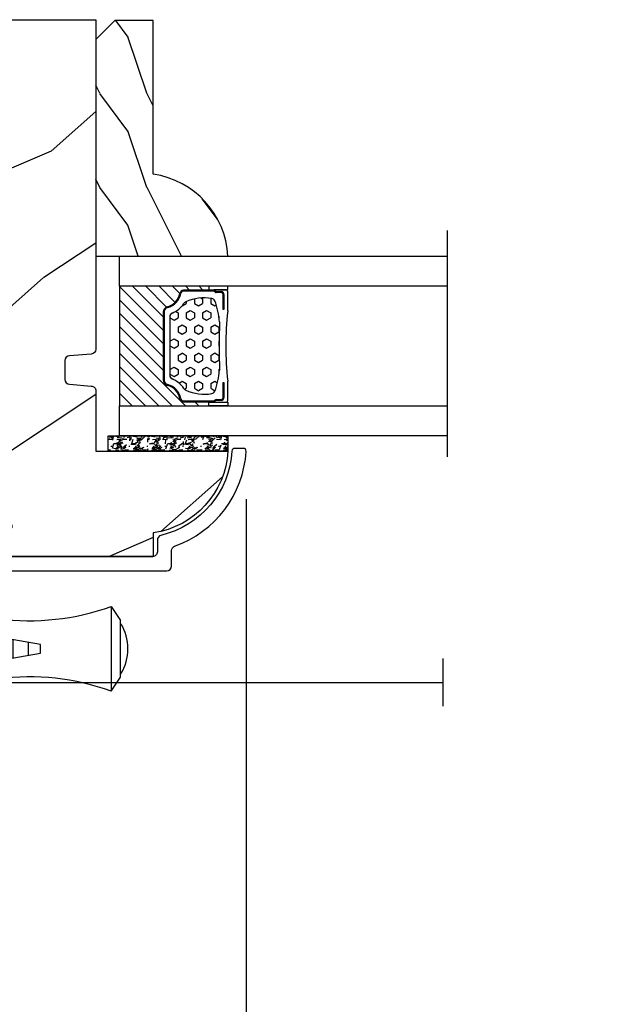
# Model space of a CAD drawing. Units: millimetres. Extents: x 986 to 1819, y -85 to 51.
# Drawn here: x 1143 to 1146, y -75 to -71 of the extents above; entities that cross this region are included whole.
import ezdxf

# ---------------------------------------------------------------- set-up
doc = ezdxf.new("R2010")
doc.units = ezdxf.units.MM
doc.header["$MEASUREMENT"] = 0
doc.header["$PDMODE"] = 3
for name, color, linetype in [('Dimensions - Cotes', 7, 'Continuous'), ('Glass stop colonial - Pareclose colonial', 5, 'Continuous'), ('Sash Colonial alum. - Volet colonial alum.', 181, 'Continuous'), ('Screen alum. - Moustiquaire alum.', 51, 'Continuous'), ('Text English - Texte anglais', 7, 'Continuous')]:
    doc.layers.add(name, color=color, linetype=linetype)
doc.styles.add('Century-10', font='GOTHIC.TTF', dxfattribs={"height": 0.45})
doc.linetypes.add('Amzigzag', pattern='A,0.0001,[136,genltshp.shx,S=0.04,R=0,X=0,Y=0],-11', length=11.0001)
doc.linetypes.add('ZIGZAG', pattern='A,0.00254,-5.08,[131,ltypeshp.shx,S=5.08,R=0,X=-5.08,Y=0],-10.16,[131,ltypeshp.shx,S=5.08,R=180,X=5.08,Y=0],-5.08', length=20.32254)
doc.dimstyles.new('1-1', dxfattribs={"dimtxt": 0.45, "dimasz": 0.45, "dimexe": 0.2, "dimexo": 0.2, "dimgap": 0.4, "dimtad": 0, "dimtih": 1, "dimtoh": 1, "dimdec": 4, "dimzin": 0, "dimdsep": 46, "dimlunit": 5, "dimtxsty": 'Century-10', "dimcen": 0, "dimadec": 1, "dimazin": 0, "dimtfac": 1, "dimtdec": 4, "dimtofl": 0, "dimtmove": 0, "dimatfit": 3, "dimfxl": 0, "dimfrac": 2, "dimtolj": 1, "dimtzin": 0, "dimarcsym": 0})

# ---------------------------------------------------------------- blocks, each defined once
blk = doc.blocks.new('*D530')
at = {"layer": 'Defpoints', "color": 0, "transparency": 16777216}
for p in [(1131.275873138447, -74.27927193492228), (1160.690222075568, -74.27917980892394), (1160.690222075568, -78.48557279740623)]:
    blk.add_point(p, dxfattribs=at)
at = {"layer": 'Text English - Texte anglais', "color": 0, "lineweight": -2, "transparency": 16777216}
for p, q in [((1131.275873138447, -74.47927193492228), (1131.275873138447, -78.68557279740624)), ((1160.690222075568, -74.47917980892394), (1160.690222075568, -78.68557279740624)), ((1131.725873138447, -78.48557279740623), (1143.960477926518, -78.48557279740623)), ((1160.240222075568, -78.48557279740623), (1148.005617287496, -78.48557279740623))]:
    blk.add_line(p, q, dxfattribs=at)
at = {"layer": 'Text English - Texte anglais', "color": 0, "transparency": 16777216}
for points in [[(1131.725873138447, -78.41057279740623), (1131.725873138447, -78.56057279740624), (1131.275873138447, -78.48557279740623)], [(1160.240222075568, -78.41057279740623), (1160.240222075568, -78.56057279740624), (1160.690222075568, -78.48557279740623)]]:
    blk.add_solid(points, dxfattribs=at)
at = {"layer": 'Text English - Texte anglais', "color": 0, "transparency": 16777216, "insert": (1145.983047607007, -78.48557279740623), "char_height": 0.45, "attachment_point": 5, "style": 'Century-10'}
blk.add_mtext('\\A1;FRAME SIZE', dxfattribs=at)
blk = doc.blocks.new('*D533')
at = {"layer": 'Defpoints', "color": 0, "transparency": 16777216}
for p in [(1137.718371656095, -73.17777357662368), (1144.443354513312, -73.17845662963519), (1137.718371656095, -76.86096639300071)]:
    blk.add_point(p, dxfattribs=at)
at = {"layer": 'Dimensions - Cotes', "color": 0, "lineweight": -2, "transparency": 16777216}
for p, q in [((1137.718371656095, -73.37777357662368), (1137.718371656095, -77.06096639300071)), ((1144.443354513312, -73.3784566296352), (1144.443354513312, -77.06096639300071)), ((1137.268371656095, -76.86096639300071), (1136.818371656095, -76.86096639300071)), ((1144.893354513312, -76.86096639300071), (1145.343354513312, -76.86096639300071))]:
    blk.add_line(p, q, dxfattribs=at)
at = {"layer": 'Dimensions - Cotes', "color": 0, "transparency": 16777216}
for points in [[(1137.268371656095, -76.7859663930007), (1137.268371656095, -76.93596639300071), (1137.718371656095, -76.86096639300071)], [(1144.893354513312, -76.7859663930007), (1144.893354513312, -76.93596639300071), (1144.443354513312, -76.86096639300071)]]:
    blk.add_solid(points, dxfattribs=at)
at = {"layer": 'Dimensions - Cotes', "color": 0, "transparency": 16777216, "insert": (1141.080863084703, -76.86096639300071), "char_height": 0.45, "attachment_point": 5, "style": 'Century-10'}
blk.add_mtext('\\A1;6 3/4"\\P [170.8]', dxfattribs=at)
blk = doc.blocks.new('GB-053-M')
at = {"color": 181}
blk.add_lwpolyline([(-20.15767518252019, -2.154759628625271, -0.3190548087947896), (-20.4930946158137, -2.626896512443452, 0.3031882914849164), (-28.08407277006009, -12.68265041880827, 0.4312649628812866), (-27.78457487018002, -12.99999999999979), (-26.88293179960877, -12.99999999999956, 0.3958780458022677), (-26.58352704007896, -12.71888888485684, -0.3296646582490679), (-19.04173454876221, -3.763046599960475, 0.3472202420136171), (-18.65767518252008, -3.276674551582047), (-18.65767518252008, -2.000000000000028, -0.414213562373095), (-18.15767518252008, -1.500000000000028), (-2.74962561347823, -1.500000000000028, -0.4142135623730451), (-2.24962561347823, -1.999999999999943), (-2.249625613477804, -4.346820534626744, -0.4142135623731504), (-2.399625613477809, -4.496820534626764), (-3.049625613477787, -4.496820534626764, 0.5829742384229861), (-3.221123159721316, -4.79972141719071), (-2.159130322800507, -6.569668973733457, 0.7606633006596489), (-0.979625613477225, -6.242958671592902), (-0.9796256134773387, -2.000000000000028, -0.4142135623731034), (-0.4796256134773387, -1.500000000000028), (18.46267518251986, -1.500000000000028, -0.414213562373095), (18.96267518251986, -2.000000000000028), (18.96267518251986, -2.900934968208034, 0.9999999999999999), (20.15767518252008, -2.900934968208034), (20.15767518252008, -0.5000000000000284, 0.4142135623730909), (19.65767518252008, -2.842170943040401e-14), (-19.65767518252008, 1.4210854715202e-14, 0.414213562373095), (-20.15767518252019, -0.5000000000000142)], format="xyb", close=True, dxfattribs=at)
blk = doc.blocks.new('XL-030-A-rec')
h = blk.add_hatch()
h.set_pattern_fill('WOOD1', color=1, scale=30, angle=30, pattern_type=2)
h.set_pattern_definition([(246.8699, (-4.607695154586734, 31.98076211353316), (47.94228235666637, 96.96152619690801), [15, -135]), (236.5651, (15.48076211353316, 33.18653347947321), (-10.98072059525049, -40.98078350176264), [33.54102, -33.54102]), (228.4349, (22.98076211353316, 20.19615242270663), (-36.96155946978204, -55.9807271469366), [18.97368, -75.89465999999999])])
h.paths.add_polyline_path([(9.600000000000023, -17.32984241998702), (7.600000000000023, -17.32984241998702, -0.3642693064109266), (7.107504690431536, -16.91614635994946), (6.892495309568577, -14.44353848002439, 0.3642693064109257), (6.400000000000091, -14.02984241998684), (0, -14.02984241998684), (0, 0, 0.3545448909899658), (-8.699999999999932, -7.929842419986926), (-11.19999999999993, -7.929842419986926), (-11.19999999999993, -23.50789198903021), (-4.923068028829224, -23.50789198903021), (-4.923068028829217, -25.20789198903003), (-11.20000000000004, -25.20789198903003), (-11.20000000000005, -46.49984241998709), (-8.16786843431974, -46.49914568678895, 0.4187618970031897), (-6.667315255649736, -44.97408037093187), (-6.579590485645845, -40.99914568678895), (-3.771582334843359, -41.00151764568477), (-3.719028423748821, -45.03824642786953, 0.4066710834926848), (-2.219004965848082, -46.50001751731202), (36.82642766385443, -46.49984241997224, 0.4090170684975205), (38.32618411387819, -45.02649600907132), (38.39941241512345, -40.99984347067731), (41.20228671290495, -41.00160992295912), (41.27381603345437, -45.02649585637876, 0.4090184068785372), (42.77357921286882, -46.49984241998709), (45.79999999999916, -46.49984241998709), (45.80000000000018, -14.02984241998638), (10.80000000000006, -14.02984241998684, 0.4142135623730914), (10.30000000000007, -14.52984241998684), (10.10000000000002, -16.82984241998702, -0.4142135623730951)])
at = {"color": 4}
blk.add_lwpolyline([(38.32618411387826, -45.02649600906778), (38.39941241512345, -40.99984347067731), (41.20228671290495, -41.00160992295912), (41.27381603345437, -45.02649585637863, 0.4090184068786512), (42.77357921286928, -46.49984241998709), (45.79999999999916, -46.49984241998709), (45.80000000000018, -14.02984241998638), (10.80000000000007, -14.02984241998684, 0.414213562373095), (10.30000000000007, -14.52984241998684), (10.10000000000002, -16.82984241998702, -0.414213562373095), (9.600000000000023, -17.32984241998702), (7.600000000000023, -17.32984241998702, -0.414213562373095), (7.100000000000023, -16.82984241998702), (6.900000000000091, -14.52984241998684, 0.4142135623730951), (6.400000000000091, -14.02984241998684), (0, -14.02984241998684), (0, 0, 0.3545448909899657), (-8.699999999999932, -7.929842419986926), (-11.19999999999993, -7.929842419986926), (-11.19999999999993, -23.50789198903021), (-4.923068028829221, -23.50789198903021), (-4.923068028829221, -25.20789198903003), (-11.20000000000005, -25.20789198903003), (-11.20000000000005, -46.49984241998709), (-8.167868434316414, -46.49914568678895, 0.4187618970025338), (-6.667315255649736, -44.9740803709319), (-6.579590485645848, -40.99914568678895), (-3.771582334843355, -41.00151764568477), (-3.719528717729826, -44.99981824867956, 0.4141515331698084), (-2.219011694843697, -46.50001751732711), (36.82642093717705, -46.49984241998732, 0.4090183771682463)], format="xyb", close=True, dxfattribs=at)
blk = doc.blocks.new('CM-003')
at = {"color": 51}
for p, q in [((-37.92891445599599, 1.75), (-38.92891445599599, 0.25)), ((-38.92891445599599, 0.25), (-38.92891445599599, -5.75)), ((-21.07768194148742, -0.8999999999999773), (-21.07768194148742, -0.1851020250692272)), ((-21.07564799870676, -0.2204373966113167), (-20.4556466660443, -5.262505620722607)), ((-20.4556466660443, -5.262505620722607), (-21.07564799870676, -0.2204373966113167)), ((-19.84531801271977, -5.177968665385947), (-20.46380664059883, -0.1497613521187873)), ((-19.30423797728333, -0.1594011472308807), (-19.47369110869784, -0.8999999999999773)), ((-19.31147636226877, -0.2469746107728668), (-18.09978211027499, -5.27393952195871)), ((-18.69370557921867, -0.2098647050772797), (-17.48645398739331, -5.246259855978337)), ((-16.93798797728335, -0.1594011472308807), (-17.10744110869792, -0.8999999999999773)), ((-16.94522636226873, -0.2469746107728668), (-15.78726969080027, -5.275285745994722)), ((-16.32745557921869, -0.2098647050772797), (-15.17395398739331, -5.246259855978337)), ((-16.32745557921869, -0.2098647050772797), (-15.17395398739331, -5.246259855978337)), ((-14.62548797728335, -0.1594011472308807), (-14.79494110869792, -0.8999999999999773)), ((-14.63272636226873, -0.2469746107728668), (-13.4747696907972, -5.275285746008308)), ((-14.01495557921869, -0.2098647050772797), (-12.86145398739331, -5.246259855978337)), ((-12.31298797728335, -0.1594011472308807), (-12.48244110869792, -0.8999999999999773)), ((-12.32022636226873, -0.2469746107728668), (-11.16226969080027, -5.275285745994779)), ((-11.70245557921869, -0.2098647050772797), (-10.54895398739331, -5.246259855978337)), ((-10.16994110869786, -0.899999999999963), (-10.00048797728335, -0.1594011472308807)), ((-9.99712023664609, -0.3107844010224312), (-8.604800580204945, -5.352991411051249)), ((-9.400514916744392, -0.1462245432410612), (-8.011062712629162, -5.189222474053167)), ((-8.620000000000012, -0.2289774640135818), (-8.620000000000012, -2.979092848067978)), ((-8.000000000000007, -0.2289774640135818), (-8.000000000000007, -2.979092848067978)), ((-29.10000000000002, -3.400695903288181), (-29.09999999999997, -2.099304096711819)), ((-8.620000000000012, -2.979092848067978), (-8.000000000000007, -2.979092848067978)), ((-21.07768194148742, -5.227147097042035), (-21.07768194148742, -4.599999999999994)), ((-19.85944043341289, -5.340556508456473), (-19.68932104876047, -4.599999999999994)), ((-17.49319043341291, -5.340556508456473), (-17.32307104876049, -4.599999999999994)), ((-15.18069043341291, -5.340556508456473), (-15.01057104876049, -4.599999999999994)), ((-12.86819043341291, -5.340556508456473), (-12.69807104876049, -4.599999999999994)), ((-10.38557104876049, -4.599999999999994), (-10.55569043341291, -5.340556508456473)), ((-8.000000000000007, -4.599999999999994), (-8.000000000000007, -5.27102253598639)), ((-37.92891445599599, -7.25), (-38.92891445599599, -5.75))]:
    blk.add_line(p, q, dxfattribs=at)
blk.add_lwpolyline([(-30.42891445599599, -2.299999999999997), (-30.42891445599599, -3.200000000000003), (-25.92891445599599, -4), (-25.92891445599599, -5.949999999999989, 0.1202352058717313), (-37.92891445599594, -7.249999999999972), (-37.92891445599599, 1.75, 0.1202352058717317), (-25.92891445599599, 0.4500000000000028), (-25.92891445599599, -1.5)], format="xyb", close=True, dxfattribs=at)
blk.add_lwpolyline([(-8, -5.5), (-8, 0), (0, 0), (0, -5.5)], close=True, dxfattribs=at)
for points in [[(-25.92891445599599, -0.899999999999963), (-20.9920851231166, -0.899999999999963)], [(-20.3715244328455, -0.8999999999999773), (-19.15407182006243, -0.8999999999999773)], [(-18.52827635684691, -0.8999999999999773), (-16.7948428466591, -0.8999999999999773)], [(-16.1693916987216, -0.899999999999963), (-14.48234284665916, -0.8999999999999773)], [(-13.8568916987216, -0.899999999999963), (-12.1698428466591, -0.899999999999963)], [(-11.5443916987216, -0.8999999999999488), (-9.83441837638805, -0.899999999999963)], [(-10.10455369638976, -0.8999999999999773), (-8, -0.8999999999999773), (-8, -4.599999999999994), (-10.27795961766572, -4.599999999999994)], [(-9.192833893636596, -0.899999999999963), (-8.620000000000012, -0.8999999999999773)], [(-29.09999999999997, -3.436251458843742), (-29.10000000000002, -2.063748541156272)], [(-27.5, -1.77930409671184), (-27.5, -3.720695903288174)], [(-26.69999999999999, -3.862918125510404), (-26.69999999999999, -1.63708187448961)], [(-20.53711211821334, -4.600000000000001), (-25.92891445599599, -4.59999999999998)], [(-18.26222777269283, -4.599999999999994), (-19.91641035727537, -4.599999999999994)], [(-15.94277948597682, -4.599999999999994), (-17.64136602596182, -4.599999999999994)], [(-13.63027948597682, -4.599999999999994), (-15.3219689366315, -4.599999999999994)], [(-11.31777948597682, -4.599999999999994), (-13.0094689366315, -4.600000000000009)], [(-8.8127263437948, -4.599999999999994), (-10.69696893663144, -4.599999999999994)]]:
    blk.add_lwpolyline(points, dxfattribs=at)
for centre, radius, start, end in [((-20.76972701346023, -0.1851020250692272), 0.3079549280272011, 6.589738478158019, 187.4317001021638), ((-19.00259097074372, -0.2284196579250874), 0.3094421939114794, 3.437664992396978, 203.6663438401334), ((-16.63634097074374, -0.2284196579250874), 0.3094421939114794, 3.437664992408811, 202.4991404590706), ((-14.32384097074374, -0.2284196579250874), 0.3094421939114794, 3.437664992395759, 202.4991404590811), ((-12.01134097074374, -0.2284196579250874), 0.3094421939114794, 3.437664992408811, 202.4991404590751), ((-9.698840970743738, -0.2284196579250874), 0.3094421939114794, 15.40400380160251, 195.436584777947), ((-8.31000000000001, -0.2289774640135818), 0.3100000000000071, 0, 180), ((-34.57046232667722, -2.75), 5.127643134212471, 148.2107247421379, 211.7892752578621), ((-20.76768194148742, -5.227147097042035), 0.3100000000000071, 180, 16.9066218794777), ((-20.14952523787867, -5.227147097042035), 0.3081567036087504, 180, 9.18304328776652), ((-17.79259097074374, -5.271778725000758), 0.3071987390128395, 180.4030145662363, 22.19452753839208), ((-15.48009097074374, -5.271778725000758), 0.3071987390128395, 180.6541103244031, 21.03525651547528), ((-13.16759097074374, -5.271778725000758), 0.3071987390128395, 180.6541103243978, 21.03525651547747), ((-10.85509097074374, -5.271778725000758), 0.3071987390128395, 180.6541103244112, 21.03525651547528), ((-8.307954928027193, -5.27102253598639), 0.3079549280272011, 195.436584777947, 15.40400380160329)]:
    blk.add_arc(centre, radius, start, end, dxfattribs=at)
blk = doc.blocks.new('V-042')
h = blk.add_hatch()
h.set_pattern_fill('HEX', scale=4, style=0)
h.set_pattern_definition([(0, (-287.4581101923186, 1960.29514648825), (0, 0.8660254037844386), [0.5, -1]), (120, (-287.4581101923186, 1960.29514648825), (-0.75, -0.4330127018922191), [0.4999999999999996, -0.9999999999999992]), (59.99999999999999, (-286.9581101923186, 1960.29514648825), (-0.7499999999999999, 0.4330127018922194), [0.5, -1])])
h.paths.add_polyline_path([(12.12421797721704, 10.62368122440772, -0.01038247894788281), (6.975782022788098, 10.62368122440792, 0.07655626028516993), (4.746910343559758, 10.12808478556243, 0.2636850920181511), (4.497782310367733, 9.822240287701614, 0.1486430742431024), (4.852010365365567, 7.052547432361988, 0.1452672607481564), (5.037659102547813, 6.836927438697026, -0.1572620534238508), (6.050393100089631, 5.603333331706757, 0.3080691872821406), (6.422534053075084, 5.349999998373494), (12.67746594692494, 5.349999998373494, 0.3080691872803067), (13.04960689990672, 5.603333331708217, -0.1572620534238412), (14.06234089745456, 6.836927438693422, 0.1452672607479053), (14.24798963462911, 7.052547432364388, 0.1486430742430462), (14.60221768963465, 9.822240287702012, 0.2636850920185177), (14.35308965643975, 10.1280847855611, 0.07655626028499178)])
h = blk.add_hatch()
h.set_pattern_fill('ANSI31', scale=8, style=0)
h.set_pattern_definition([(45, (-287.4104469010811, 1960.29514648825), (-0.7071067811865476, 0.7071067811865476), [])])
h.paths.add_polyline_path([(12.56862199991247, 4.649999998385965), (6.528404512625002, 4.649999998385965), (5.904300814929002, 4.650296192671021, -0.3414039312993768), (5.323674185117056, 5.099058888069067, 0.2909450072482266), (3.905536252761294, 6.419470534126731, -0.361442010360135), (3.578513256268025, 6.812757143311273), (3.578513256274164, 9.499999999998408), (3.198513256275191, 9.499999999998408), (3.198513256275191, 0), (15.89851325627512, 0), (15.89851325627512, 9.499999999998408), (15.51851325627513, 9.499999999998408), (15.51851325628218, 6.812757143311273, -0.361442010358463), (15.19149025978857, 6.419470534129914, 0.2909450072481536), (13.77335232743712, 5.09905888806793, -0.3411389941978187), (13.19329521682698, 4.650296462959886)])
at = {"color": 7, "linetype": 'Amzigzag', "ltscale": 1.5}
blk.add_line((-2.70042511299016, 34.79851369385051), (21.32461951142261, 34.79851369385051), dxfattribs=at)
at = {"color": 181, "linetype": 'Continuous', "lineweight": 25}
for p, q in [((3.580000000000041, 11.29999999999859), (3.580000000000041, 10.0809027799985)), ((3.778469536300122, 10.28012240339854), (3.778469536300122, 10.79714386614864)), ((5.829999999987535, 11.49999999999841), (3.780000000000086, 11.49999999999841)), ((3.86846953630004, 10.79714386614864), (3.86846953630004, 10.28012240339854)), ((4.078469536300076, 11.09714386614837), (5.678469536287707, 11.09714386614837)), ((5.678469536287707, 11.00714386614868), (4.078469536300076, 11.00714386614868)), ((5.678469536287707, 11.09714386614837), (5.678469536287707, 11.00714386614868)), ((15.31999999999994, 11.49999999999841), (13.27000000001249, 11.49999999999841)), ((13.42153046370004, 11.09714386614837), (15.02153046369995, 11.09714386614837)), ((13.42153046370004, 11.00714386614868), (13.42153046370004, 11.09714386614837)), ((15.02153046369995, 11.00714386614868), (13.42153046370004, 11.00714386614868)), ((15.23153046369998, 10.28012240339854), (15.23153046369998, 10.79714386614864)), ((15.32153046370013, 10.79714386614864), (15.32153046370013, 10.28012240339854)), ((15.51999999999998, 10.0809027799985), (15.51999999999998, 11.29999999999859)), ((3.624913998212719, 9.950006602136227), (3.629150034962663, 9.950006602136227)), ((3.629150034962663, 9.950006602136227), (3.629150034962663, 9.99275714331111)), ((3.629150034962663, 9.950006602136227), (3.629150034962663, 6.812757143311273)), ((3.715435414600165, 10.17620114553597), (3.738614025775064, 10.19538899443592)), ((3.719150034962581, 9.99275714331111), (3.719150034962581, 6.812757143311273)), ((3.796004971712705, 10.12606165982356), (3.772826360537579, 10.10687381092362)), ((15.32717363946244, 10.10687381092362), (15.30399502828755, 10.12606165982356)), ((15.36138597422496, 10.19538899443592), (15.38456458540008, 10.17620114553597)), ((15.38084996503744, 6.812757143311273), (15.38084996503744, 9.99275714331111)), ((15.47084996503759, 9.99275714331111), (15.47084996503759, 9.950006602136227)), ((15.47084996503759, 9.950006602136227), (15.47508600178753, 9.950006602136227)), ((15.47084996503759, 6.812757143311273), (15.47084996503759, 9.950006602136227)), ((6.422534053075083, 5.349999998373505), (12.67746594692494, 5.349999998373505)), ((5.954937588825146, 4.740296192673441), (6.579041291312592, 4.739999998386111)), ((5.954937588825146, 4.650296192673295), (6.579041291312592, 4.649999998385965)), ((6.579041291312592, 4.739999998386111), (12.52095870867493, 4.739999998386111)), ((6.579041291312592, 4.649999998385965), (12.52095870867493, 4.649999998385965)), ((12.52095870867493, 4.739999998386111), (13.1450624111751, 4.740296192673441)), ((12.52095870867493, 4.649999998385965), (13.1450624111751, 4.650296192673295))]:
    blk.add_line(p, q, dxfattribs=at)
at = {"color": 5}
blk.add_line((3.200000000000045, 0), (15.89999999999998, 0), dxfattribs=at)
for points in [[(3.200000000000045, 34.79851369385051), (3.200000000000045, 0), (0, 0), (0, 34.79851369385051)], [(19.09999999999991, 34.79851369385051), (19.09999999999991, 0), (15.89999999999998, 0), (15.89999999999998, 34.79851369385051)]]:
    blk.add_lwpolyline(points, dxfattribs=at)
for points in [[(3.200000000000045, 9.499999999998408), (3.579999999999927, 9.499999999998408), (3.579999999999927, 11.49999999999841), (3.200000000000045, 11.49999999999841)], [(15.89999999999998, 9.499999999998408), (15.51999999999998, 9.499999999998408), (15.51999999999998, 11.49999999999841), (15.89999999999998, 11.49999999999841)]]:
    blk.add_lwpolyline(points, close=True, dxfattribs=at)
at = {"color": 181, "linetype": 'Continuous', "lineweight": 25}
for centre, radius, start, end in [((3.780000000000086, 11.29999999999859), 0.2000000000000455, 90, 180), ((4.078469536300076, 10.79714386614864), 0.2999999999999617, 90, 180), ((4.078469536300076, 10.79714386614864), 0.2099999999999618, 90, 180), ((7.470266914075069, 3.139999995873723), 7.500000002535077, 93.78032849573468, 111.2915739133303), ((9.549999999993815, 45.99600012365909), 34.6960001229502, 263.8450892230303, 276.1549107769696), ((9.550000000008822, 134.5796507029315), 123.9826962424794, 268.810298297978, 271.1897017021392), ((11.62973308592495, 3.139999995873723), 7.500000002535077, 68.70842608666972, 86.21967150426532), ((15.02153046369995, 10.79714386614864), 0.2999999999999617, 0, 90), ((15.02153046369995, 10.79714386614864), 0.2099999999999654, 0, 90), ((15.31999999999994, 11.29999999999859), 0.2000000000000455, 0, 90), ((3.790064175737712, 10.07982775782352), 0.2100669264910994, 179.7067862955089, 218.1701594432899), ((3.867295065237727, 9.99275714331111), 0.2381450302755184, 129.6188297049006, 180), ((3.867295065237727, 9.99275714331111), 0.148145030275522, 129.618829704979, 180), ((3.668469536300222, 10.28012240339854), 0.1099999999990082, 309.6188297049006, 0), ((3.668469536300222, 10.28012240339854), 0.1999999999990081, 309.6188297049006, 0), ((9.230266913437504, 9.019999998360845), 4.800000000013958, 170.3788098722446, 204.1976706394087), ((4.892156027262558, 9.755386930261238), 0.3999999999755061, 111.2915739132246, 170.3788098722446), ((9.869733086562519, 9.019999998360845), 4.800000000013958, 335.8023293605913, 9.621190127755453), ((14.20784397273746, 9.755386930261238), 0.3999999999755027, 9.621190127755453, 68.70842608677546), ((15.43153046370003, 10.28012240339854), 0.1999999999990061, 180, 230.3811702950994), ((15.43153046370003, 10.28012240339854), 0.1099999999990047, 180, 230.3811702950994), ((15.23270493476252, 9.99275714331111), 0.148145030275522, 0, 50.38117029502099), ((15.23270493476252, 9.99275714331111), 0.2381450302755184, 0, 50.38117029509937), ((15.30993582425003, 10.07982775782352), 0.2100669264910994, 321.82984055671, 0.2932137044910733), ((4.029150034962754, 6.812757143311273), 0.4000000000071304, 180, 259.4879385289719), ((4.029150034962754, 6.812757143311273), 0.3100000000071432, 180, 259.4879385289719), ((3.626695112337643, 4.643852909823408), 1.805927364798801, 14.59957465771854, 79.48793852897188), ((3.626695112337643, 4.643852909823408), 1.895927364798737, 14.59957465771854, 79.48793852897188), ((5.308078755787506, 7.25749040798587), 0.4999999999996283, 204.1976706394087, 237.2592076313424), ((3.631476905687691, 4.649999998373687), 2.600000000001068, 21.51018826678265, 57.25920763134238), ((15.46852309431256, 4.649999998373687), 2.600000000001068, 122.7407923686576, 158.4898117332174), ((15.47330488766238, 4.643852909823408), 1.895927364798735, 100.5120614710281, 165.4004253422815), ((15.47330488766238, 4.643852909823408), 1.805927364798811, 100.5120614710281, 165.4004253422815), ((13.79192124421252, 7.25749040798587), 0.4999999999996266, 302.7407923686576, 335.8023293605913), ((15.0708499650375, 6.812757143311273), 0.3100000000071504, 280.5120614710281, 0), ((15.0708499650375, 6.812757143311273), 0.4000000000071255, 280.5120614710281, 0), ((6.422534053075083, 5.749999998373596), 0.4000000000001016, 201.5101882667826, 270), ((12.67746594692494, 5.749999998373596), 0.4000000000001016, 270, 338.4898117332172), ((5.954937588825146, 5.250296192660926), 0.5999999999899248, 194.5995746577184, 270), ((5.954937588825146, 5.250296192660926), 0.5099999999899207, 194.5995746577184, 270), ((13.1450624111751, 5.250296192660926), 0.5099999999899261, 270, 345.4004253422814), ((13.1450624111751, 5.250296192660926), 0.5999999999899243, 270, 345.4004253422814)]:
    blk.add_arc(centre, radius, start, end, dxfattribs=at)
blk = doc.blocks.new('V-006')
h = blk.add_hatch()
h.set_pattern_fill('GRAVEL', color=5, scale=0.075, style=0)
h.set_pattern_definition([(228.0128, (-26.72399009913994, -53.63578469025791), (-15.24001294942201, -17.14502106713443), [0.25629075, -25.372875]), (184.9697, (-26.89544009913994, -53.82628469025791), (22.86003697963434, 1.904986556540594), [0.43980375, -43.54049999999999]), (132.5104, (-27.33359009913994, -53.86438469025791), (19.04998613874877, -20.95502046934531), [0.3101114999999999, -30.701025]), (267.2737, (-28.07654009913994, -54.34063469025791), (1.904991728121129, 38.09998774002482), [0.40050375, -39.6498]), (292.8337, (-28.09559009913994, -54.74068469025791), (-9.525027041626428, 22.86001299753833), [0.3927255, -38.87985]), (357.2737, (-27.94319009913994, -55.10263469025791), (-38.09998774002482, 1.904991728121131), [0.40050375, -39.6498]), (37.6942, (-27.54314009913994, -55.12168469025791), (-24.76501564592995, -19.04998301773867), [0.5296454999999999, -52.434825]), (72.2553, (-27.12404009913994, -54.79783469025791), (13.3350266741004, 41.91001215452729), [0.50004, -49.503975]), (121.4296, (-26.97164009913994, -54.32158469025791), (-15.24000392644836, 24.76497086997952), [0.40185975, -39.784125]), (175.2364, (-27.18119009913994, -53.97868469025791), (20.95498353979084, -1.904982122040867), [0.4587847499999998, -22.48042499999999]), (222.3974, (-27.63839009913994, -53.94058469025791), (-22.86000068792978, -20.95497273797773), [0.5933085, -58.7376]), (138.8141, (-26.19059009913994, -54.35968469025791), (-13.33499150566855, 11.429982417843), [0.20250375, -20.04795]), (171.4692, (-26.34299009913994, -54.22633469025791), (24.76496219669355, -3.810009600034274), [0.3852614999999997, -38.14094999999997]), (225, (-26.72399009913994, -54.16918469025791), (-2.664535259100376e-16, -1.904998701525148), [0.26940675, -2.4246675]), (203.1986, (-26.85734009913994, -53.94058469025791), (9.525032119193124, 3.810016705729698), [0.14508075, -14.36295]), (291.8014, (-26.99069009913994, -53.99773469025791), (-1.905001336420882, 5.715003681548898), [0.2051745, -10.0536]), (30.9638, (-26.91449009913994, -54.18823469025791), (5.71499396610617, 3.810002968995414), [0.3332399999999998, -10.77472499999999]), (161.5651, (-26.62874009913994, -54.01678469025791), (3.810001738635735, -1.904997166848807), [0.24096525, -5.783174999999999]), (16.38950000000001, (-28.09559009913994, -53.99773469025791), (19.05001051047701, 5.714988112475853), [0.337566, -33.4191]), (70.3462, (-27.77174009913994, -53.90248469025791), (-7.619978766507381, -20.95497036640875), [0.28319925, -28.03664999999999]), (293.1986, (-26.62874009913994, -53.63578469025791), (-3.810016705729698, 9.525032119193124), [0.29016, -14.2179]), (343.6105, (-26.51444009913994, -53.90248469025791), (-19.05001051047701, 5.714988112475859), [0.3375659999999998, -33.41909999999997]), (339.444, (-28.09559009913994, -55.17883469025791), (-9.525011823191932, 3.809995377037603), [0.32552625, -15.950775]), (294.7751, (-27.79079009913994, -55.29313469025791), (-9.52497780272013, 20.9549902696175), [0.2727539999999997, -27.00269999999999]), (66.80140000000002, (-26.60969009913994, -55.54078469025791), (3.810016705729701, 9.525032119193124), [0.29016, -14.2179]), (17.35400000000001, (-26.49539009913994, -55.27408469025791), (-24.76500133639497, -7.619988506704224), [0.31933725, -31.6143]), (69.444, (-27.54314009913994, -55.54078469025791), (-3.809995377037608, -9.52501182319193), [0.1627635, -16.1136]), (101.3098999999999, (-26.72399009913994, -55.54078469025791), (-1.904990597165511, 7.619975595676966), [0.09713624999999998, -9.616499999999998]), (165.9638, (-26.74304009913994, -55.44553469025791), (5.715004016022879, -1.904996703092731), [0.3927255, -7.4617875]), (186.0090000000001, (-27.12404009913994, -55.35028469025791), (19.04997190832096, 1.904995551410894), [0.36395025, -36.03105]), (303.6901, (-26.91449009913994, -54.35968469025791), (-1.905000653480424, 3.809996324423879), [0.274743, -6.593834999999999]), (353.1572, (-26.76209009913994, -54.58828469025791), (32.38501339248256, -3.810017063741129), [0.4796677499999999, -47.48699999999999]), (60.94540000000001, (-26.28584009913994, -54.64543469025791), (-7.619982274371817, -13.33496820812559), [0.196131, -19.41705]), (90, (-26.19059009913994, -54.47398469025791), (-1.905, 1.905), [0.1143, -1.7907]), (120.2564, (-27.16214009913994, -55.29313469025791), (7.619983850127083, -13.33499327435817), [0.26465025, -26.200425]), (48.01279999999999, (-27.29549009913994, -55.06453469025791), (15.240012949422, 17.14502106713443), [0.51258225, -25.1166]), (0, (-26.95259009913994, -54.68353469025791), (1.905, 1.905), [0.4953, -1.4097]), (325.3048, (-26.45729009913994, -54.68353469025791), (-19.04996699321526, 13.33500126786357), [0.3012075, -29.819475]), (254.0546, (-26.20964009913994, -54.85498469025791), (-1.905004859776106, -7.620018152402721), [0.27737175, -13.591275]), (207.646, (-26.28584009913994, -55.12168469025791), (-36.19498728676704, -19.05001198104254), [0.4516087499999999, -44.709375]), (175.4261, (-26.68589009913994, -55.33123469025791), (-24.76500570356064, 1.904990783414596), [0.4777717499999997, -47.29934999999997]), (175.4261, (-26.68589009913994, -55.33123469025791), (-24.76500570356064, 1.904990783414596), [0.4777717499999997, -47.29934999999997])])
h.paths.add_polyline_path([(6.356499999999983, 0), (6.356499999999983, 1.599999999999909), (-6.356499999999983, 1.599999999999909), (-6.356499999999983, 0)])
at = {"color": 5}
blk.add_line((-6.356499999999983, 0), (-6.356499999999983, 1.599999999999909), dxfattribs=at)
blk.add_lwpolyline([(-6.356499999999983, 0), (-6.356499999999983, 1.599999999999909), (6.356499999999983, 1.599999999999909), (6.356499999999983, 0)], close=True, dxfattribs=at)
blk = doc.blocks.new('D-086')
h = blk.add_hatch()
h.set_pattern_fill('WOOD1', color=1, scale=10, style=0, pattern_type=2)
h.set_pattern_definition([(216.8699, (-335.2538867572126, -33.64992441792981), (29.99999917824452, 20.00000123263317), [5, -45]), (206.5651, (-329.2538867572126, -36.64992441792981), (-9.999991579409075, -10.00001309396381), [11.18034, -11.18034]), (198.4349, (-329.2538867572126, -41.64992441792981), (-20.00000434592961, -9.999984032227081), [6.32456, -25.29822])])
edge = h.paths.add_edge_path()
edge.add_line((-23.00000000000006, 0), (0, 0))
edge.add_line((0, 0), (0, 14.02984241998706))
edge.add_arc((0.5386931613429997, 4.701431212199643), 9.34395237485999, 93.30502196043827, 171.3918283291595)
edge.add_line((-8.699999999999818, 6.099999999999909), (-25, 6.099999999999909))
edge.add_line((-25, 6.099999999999909), (-25.00000000000006, 2))
edge.add_line((-25.00000000000006, 2), (-23.00000000000006, 0))
at = {"color": 4}
blk.add_lwpolyline([(-23.00000000000006, 0), (0, 0), (0, 14.02984241998706, 0.3545448909899596), (-8.699999999999818, 6.099999999999909), (-25, 6.099999999999909), (-25.00000000000006, 2)], format="xyb", close=True, dxfattribs=at)
blk = doc.blocks.new('*D526')
at = {"layer": 'Defpoints', "color": 0, "transparency": 16777216}
for p in [(1144.443374280994, -73.17777357662368), (1147.522738315106, -73.17713303193976), (1147.522738315106, -76.86096639300071)]:
    blk.add_point(p, dxfattribs=at)
at = {"layer": 'Text English - Texte anglais', "color": 0, "lineweight": -2, "transparency": 16777216}
for p, q in [((1144.443374280994, -73.37777357662368), (1144.443374280994, -77.06096639300071)), ((1147.522738315106, -73.37713303193976), (1147.522738315106, -77.06096639300071)), ((1143.993374280994, -76.86096639300071), (1143.543374280994, -76.86096639300071)), ((1147.972738315106, -76.86096639300071), (1148.422738315106, -76.86096639300071))]:
    blk.add_line(p, q, dxfattribs=at)
at = {"layer": 'Text English - Texte anglais', "color": 0, "transparency": 16777216}
for points in [[(1143.993374280994, -76.7859663930007), (1143.993374280994, -76.93596639300071), (1144.443374280994, -76.86096639300071)], [(1147.972738315106, -76.7859663930007), (1147.972738315106, -76.93596639300071), (1147.522738315106, -76.86096639300071)]]:
    blk.add_solid(points, dxfattribs=at)
at = {"layer": 'Text English - Texte anglais', "color": 0, "transparency": 16777216, "insert": (1145.98305629805, -76.86096639300071), "char_height": 0.45, "attachment_point": 5, "style": 'Century-10'}
blk.add_mtext('\\A1;VISIBLE \\PGLASS', dxfattribs=at)

msp = doc.modelspace()

# ---------------------------------------------------------------- linework, layer by layer
at = {"layer": 'Screen alum. - Moustiquaire alum.', "linetype": 'Amzigzag', "ltscale": 0.3}
msp.add_line((1145.266496005843, -74.04497402615344), (1145.266496005843, -74.24416608458512), dxfattribs=at)
at = {"layer": 'Screen alum. - Moustiquaire alum.', "linetype": 'ZIGZAG', "ltscale": 0.1}
msp.add_line((1143.353166767175, -74.1443732053692), (1145.266496005843, -74.14437320536916), dxfattribs=at)

# ---------------------------------------------------------------- block references
at = {"yscale": 0.03937, "zscale": 0.03937}
for name, p, xscale, rotation in [('XL-030-A-rec', (1144.367611211447, -73.17706271799672), -0.03937, 270), ('V-042', (1143.913682393126, -72.36210371799673), 0.03937, 270), ('V-006', (1144.117355806447, -73.11407071799648), 0.03937, 180)]:
    msp.add_blockref(name, p, dxfattribs=dict(at, xscale=xscale, rotation=rotation))
at = {"layer": 'Glass stop colonial - Pareclose colonial', "xscale": 0.03937, "yscale": 0.03937, "zscale": 0.03937, "rotation": 270}
msp.add_blockref('D-086', (1143.815256315372, -72.36210371799649), dxfattribs=at)
at = {"layer": 'Sash Colonial alum. - Volet colonial alum.', "xscale": 0.03937, "yscale": 0.03937, "zscale": 0.03937, "rotation": 180}
msp.add_blockref('GB-053-M', (1143.337684568355, -73.67777257662368), dxfattribs=at)
at = {"layer": 'Screen alum. - Moustiquaire alum.', "xscale": 0.03937, "yscale": 0.03937, "zscale": 0.03937, "rotation": 180}
msp.add_blockref('CM-003', (1142.386062402175, -74.11205744156176), dxfattribs=at)

# ---------------------------------------------------------------- dimensions: what is measured, and where the dimension line sits
at = {"layer": 'Dimensions - Cotes'}
dim = msp.add_linear_dim(base=(1137.718371656095, -76.86096639300071), p1=(1144.443354513312, -73.17845662963519), p2=(1137.718371656095, -73.17777357662368), angle=180, text='<>\\P[]', dimstyle='1-1', override={"dimgap": 2, "dimpost": '"'}, dxfattribs=at)
dim.commit()
dim.dimension.update_dxf_attribs({"geometry": '*D533', "text_midpoint": (1141.080863084703, -76.86096639300071), "dimtype": 160})
at = {"layer": 'Text English - Texte anglais'}
for base, p1, p2, text, picture, middle in [((1147.522738315106, -76.86096639300071), (1144.443374280994, -73.17777357662368), (1147.522738315106, -73.17713303193976), 'VISIBLE \\PGLASS', '*D526', (1145.98305629805, -76.86096639300071)), ((1160.690222075568, -78.48557279740623), (1131.275873138447, -74.27927193492228), (1160.690222075568, -74.27917980892394), 'FRAME SIZE', '*D530', (1145.983047607007, -78.48557279740623))]:
    dim = msp.add_linear_dim(base=base, p1=p1, p2=p2, text=text, dimstyle='1-1', override={"dimpost": '"'}, dxfattribs=at)
    dim.commit()
    dim.dimension.update_dxf_attribs({"geometry": picture, "text_midpoint": middle, "dimtype": 160})

doc.saveas('drawing.dxf')
